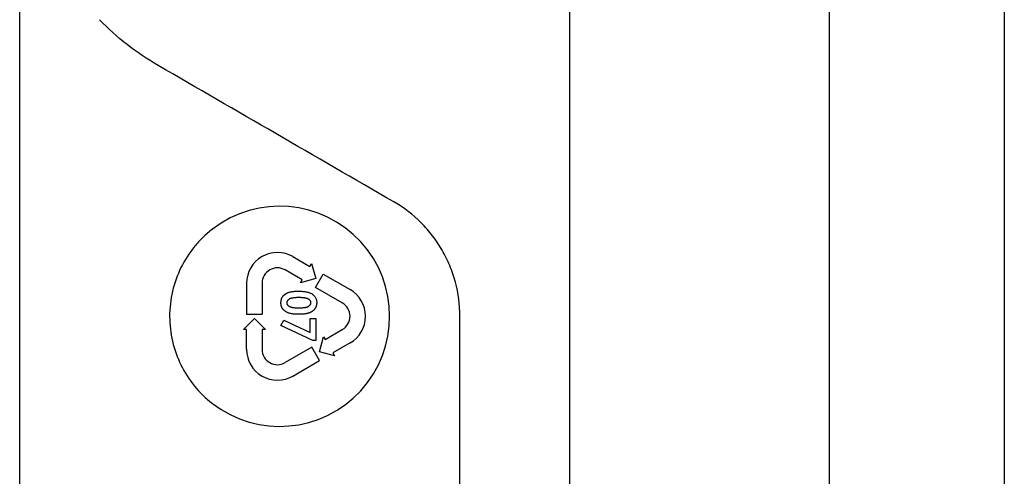
# Model space of a CAD drawing. Units: millimetres. Extents: x 88 to 535, y 67 to 376.
# Drawn here: x 88 to 110, y 153 to 163 of the extents above; entities that cross this region are included whole.
import ezdxf

# ---------------------------------------------------------------- set-up
doc = ezdxf.new("R2010")
doc.units = ezdxf.units.MM

msp = doc.modelspace()

# ---------------------------------------------------------------- linework, layer by layer
at = {"color": 7, "linetype": 'Continuous', "lineweight": 25}
for p, q in [((87.9087, 132.3866), (87.9087, 167.3866)), ((100.4087, 132.3866), (100.4087, 167.3866)), ((106.3039, 167.3866), (106.3039, 116.9797)), ((110.2824, 167.3866), (110.2824, 132.3866)), ((94.1156, 157.6288), (94.5053, 157.4038)), ((94.3303, 157.1007), (93.9406, 157.3257)), ((94.5053, 157.4038), (94.5428, 157.4688)), ((94.5428, 157.4688), (94.6343, 157.1273)), ((94.6343, 157.1273), (94.2928, 157.0358)), ((94.2928, 157.0358), (94.3303, 157.1007)), ((94.6334, 156.9257), (94.8084, 157.2288)), ((94.8084, 157.2288), (95.4146, 156.8788)), ((93.0656, 157.0226), (93.0656, 156.3226)), ((93.4156, 157.0226), (93.4156, 156.3226)), ((95.2396, 156.5757), (94.6334, 156.9257)), ((92.9906, 155.9726), (93.2406, 156.2226)), ((93.0656, 156.3226), (93.4156, 156.3226)), ((93.2406, 156.2226), (93.4906, 155.9726)), ((93.8457, 156.0644), (93.9077, 156.1873)), ((93.9077, 156.1873), (94.5094, 155.9025)), ((94.5094, 155.9025), (94.5094, 156.2189)), ((94.5094, 156.2189), (94.6382, 156.2189)), ((94.6382, 156.2189), (94.6382, 155.7236)), ((97.9117, 143.5006), (97.9117, 156.2726)), ((93.0656, 155.9726), (92.9906, 155.9726)), ((93.0656, 155.5226), (93.0656, 155.9726)), ((93.4906, 155.9726), (93.4156, 155.9726)), ((93.4156, 155.9726), (93.4156, 155.5226)), ((94.5662, 155.7236), (93.8457, 156.0644)), ((94.8499, 155.7445), (95.2396, 155.9695)), ((94.6382, 155.7236), (94.5662, 155.7236)), ((94.7209, 155.468), (94.8124, 155.8095)), ((94.8124, 155.8095), (94.8499, 155.7445)), ((94.5468, 155.5695), (93.9406, 155.2195)), ((94.7218, 155.2664), (94.5468, 155.5695)), ((95.4146, 155.6664), (95.0249, 155.4414)), ((95.0624, 155.3764), (94.7209, 155.468)), ((95.0249, 155.4414), (95.0624, 155.3764)), ((94.1156, 154.9164), (94.7218, 155.2664))]:
    msp.add_line(p, q, dxfattribs=at)
for centre, radius, start, end in [((93.8156, 156.2726), 2.5, 232.3186, 127.6814), ((93.7656, 157.0226), 0.7, 60, 180), ((93.7656, 157.0226), 0.35, 60, 180), ((95.0646, 156.2726), 0.7, 300, 60), ((95.0646, 156.2726), 0.35, 300, 60), ((93.7656, 155.5226), 0.7, 180, 300), ((93.7656, 155.5226), 0.35, 180, 300)]:
    msp.add_arc(centre, radius, start, end, dxfattribs=at)
for points in [[(91.0544, 161.969), (90.5599, 162.2551), (90.1154, 162.6021), (89.7194, 163.0087)], [(96.4141, 158.8695), (94.6195, 159.9068), (92.8316, 160.9407), (91.0544, 161.969)]]:
    msp.add_open_spline(points, degree=3, dxfattribs=at)
for points, knots in [([(97.9117, 156.2726), (97.9117, 156.5372), (97.8773, 156.796), (97.7757, 157.1756), (97.7329, 157.3015), (97.6324, 157.5438), (97.5746, 157.6608), (97.4442, 157.8866), (97.3716, 157.9953), (97.2112, 158.2044), (97.1242, 158.3033), (96.8481, 158.5791), (96.6423, 158.7375), (96.4141, 158.8695)], [0, 0, 0, 0, 0.25, 0.25, 0.375, 0.375, 0.5, 0.5, 0.625, 0.625, 0.75, 0.75, 1, 1, 1, 1]), ([(92.2874, 158.2512), (92.2121, 158.193), (92.14, 158.1304), (92.0045, 157.9986), (91.9407, 157.9291), (91.7614, 157.71), (91.6566, 157.5474), (91.4889, 157.2068), (91.4248, 157.0284), (91.3375, 156.6548), (91.3154, 156.4635), (91.3157, 156.0782), (91.3378, 155.8894), (91.4242, 155.5191), (91.4897, 155.3364), (91.6574, 154.9965), (91.7606, 154.8361), (92.0024, 154.5408), (92.1379, 154.4095), (92.2874, 154.2941)], [0, 0, 0, 0, 0.0625, 0.0625, 0.125, 0.125, 0.25, 0.25, 0.375, 0.375, 0.5, 0.5, 0.625, 0.625, 0.75, 0.75, 0.875, 0.875, 1, 1, 1, 1]), ([(93.8457, 156.5787), (93.8459, 156.5856), (93.8461, 156.5992), (93.8479, 156.619), (93.8513, 156.638), (93.8555, 156.6562), (93.8613, 156.6736), (93.8682, 156.6902), (93.8764, 156.7058), (93.8859, 156.7207), (93.8968, 156.7346), (93.909, 156.7479), (93.9224, 156.7604), (93.9372, 156.772), (93.9532, 156.7829), (93.9706, 156.7929), (93.9894, 156.8022), (94.0095, 156.8108), (94.0315, 156.8184), (94.0554, 156.8251), (94.0816, 156.8306), (94.11, 156.835), (94.1405, 156.8385), (94.1731, 156.8411), (94.208, 156.8427), (94.2319, 156.8428), (94.2443, 156.8429)], [0, 0, 0, 0, 0.0382173, 0.0748672, 0.1101581, 0.1444539, 0.1780797, 0.2111708, 0.2436871, 0.2758717, 0.3083755, 0.3412633, 0.3751503, 0.4096553, 0.4451574, 0.4820735, 0.5205758, 0.5605537, 0.6031076, 0.6486887, 0.6979477, 0.7507678, 0.8073094, 0.8676556, 0.9318612, 1, 1, 1, 1]), ([(94.2443, 156.8429), (94.2614, 156.8428), (94.2945, 156.8425), (94.3422, 156.8393), (94.3864, 156.8345), (94.4268, 156.8276), (94.4638, 156.8189), (94.4969, 156.8079), (94.5267, 156.7953), (94.5444, 156.7846), (94.5529, 156.7794)], [0, 0, 0, 0, 0.1610711, 0.3107888, 0.4499038, 0.5783763, 0.6966172, 0.8059873, 0.9065617, 1, 1, 1, 1]), ([(93.9844, 156.5793), (93.9846, 156.5838), (93.985, 156.5927), (93.9877, 156.6058), (93.992, 156.6182), (93.9981, 156.6299), (94.0061, 156.6409), (94.0159, 156.6512), (94.0272, 156.661), (94.0405, 156.6701), (94.0562, 156.6782), (94.0745, 156.6853), (94.0957, 156.691), (94.1196, 156.696), (94.1464, 156.6995), (94.176, 156.7024), (94.2084, 156.7038), (94.231, 156.7041), (94.2427, 156.7042)], [0, 0, 0, 0, 0.0423477, 0.0839653, 0.1246661, 0.165716, 0.2081666, 0.2521397, 0.2989644, 0.3489343, 0.4032371, 0.4647381, 0.5333095, 0.6101652, 0.6944979, 0.7876588, 0.8892657, 1, 1, 1, 1]), ([(94.2427, 156.7042), (94.2518, 156.7041), (94.2694, 156.704), (94.295, 156.7034), (94.3188, 156.7022), (94.3409, 156.7004), (94.3614, 156.6986), (94.3802, 156.6959), (94.3973, 156.6929), (94.4128, 156.6893), (94.4269, 156.6852), (94.44, 156.681), (94.4518, 156.6759), (94.4626, 156.6707), (94.4725, 156.6652), (94.4811, 156.659), (94.4888, 156.6525), (94.4974, 156.6432), (94.5063, 156.6308), (94.5137, 156.6146), (94.5185, 156.5973), (94.519, 156.5854), (94.5193, 156.5793)], [0, 0, 0, 0, 0.0806916, 0.1563574, 0.2270532, 0.2928046, 0.3536122, 0.4096289, 0.4613358, 0.5079307, 0.5513187, 0.5919112, 0.6297156, 0.6653919, 0.6986569, 0.7302065, 0.7597931, 0.7880127, 0.8419458, 0.8944574, 0.9461663, 1, 1, 1, 1]), ([(94.5529, 156.7794), (94.5612, 156.7734), (94.5776, 156.7617), (94.599, 156.7412), (94.6174, 156.7192), (94.6322, 156.6952), (94.6439, 156.6695), (94.6522, 156.6421), (94.657, 156.613), (94.6576, 156.593), (94.658, 156.5827)], [0, 0, 0, 0, 0.13231403, 0.25870001, 0.38091182, 0.50053487, 0.62092262, 0.74237577, 0.86828083, 1, 1, 1, 1]), ([(94.2516, 156.3179), (94.2391, 156.318), (94.2148, 156.3181), (94.1795, 156.3197), (94.1463, 156.3223), (94.1153, 156.3258), (94.0863, 156.3305), (94.0595, 156.336), (94.0348, 156.3425), (94.0122, 156.3504), (93.9913, 156.3589), (93.972, 156.3682), (93.9542, 156.3783), (93.9375, 156.3887), (93.9226, 156.4003), (93.9088, 156.4123), (93.8968, 156.4253), (93.8858, 156.4387), (93.8763, 156.4531), (93.868, 156.4683), (93.8613, 156.4845), (93.8555, 156.5016), (93.8513, 156.5196), (93.8479, 156.5385), (93.8461, 156.5583), (93.8459, 156.5718), (93.8457, 156.5787)], [0, 0, 0, 0, 0.0684909, 0.1330765, 0.193829, 0.2510829, 0.3044008, 0.3544083, 0.4012948, 0.4447007, 0.4856925, 0.5246765, 0.5623068, 0.5979466, 0.6324735, 0.665752, 0.6979853, 0.7295862, 0.7608252, 0.7923551, 0.8243126, 0.8571563, 0.8909269, 0.9259604, 0.9620613, 1, 1, 1, 1]), ([(94.0375, 156.4947), (94.0333, 156.4973), (94.0252, 156.5025), (94.0143, 156.5113), (94.0051, 156.5209), (93.9975, 156.5313), (93.9916, 156.5423), (93.9874, 156.5541), (93.9848, 156.5665), (93.9845, 156.575), (93.9844, 156.5793)], [0, 0, 0, 0, 0.1414506, 0.2745115, 0.4006659, 0.5209576, 0.6396583, 0.757154, 0.8759646, 1, 1, 1, 1]), ([(94.2516, 156.4566), (94.2395, 156.4567), (94.2162, 156.457), (94.1827, 156.4585), (94.1519, 156.4618), (94.1237, 156.4655), (94.0982, 156.471), (94.0754, 156.4774), (94.0552, 156.485), (94.0432, 156.4915), (94.0375, 156.4947)], [0, 0, 0, 0, 0.1649036, 0.3172974, 0.4582219, 0.5877635, 0.7059223, 0.8136453, 0.9111293, 1, 1, 1, 1]), ([(94.658, 156.5827), (94.6579, 156.576), (94.6577, 156.5628), (94.6556, 156.5434), (94.6524, 156.5247), (94.6479, 156.5066), (94.642, 156.4893), (94.6349, 156.4726), (94.6263, 156.4568), (94.6165, 156.4416), (94.6055, 156.427), (94.5929, 156.4135), (94.5791, 156.4007), (94.5638, 156.3889), (94.5472, 156.3779), (94.5293, 156.3677), (94.5099, 156.3584), (94.4891, 156.3499), (94.4666, 156.3422), (94.442, 156.3358), (94.4154, 156.3303), (94.3867, 156.3256), (94.3558, 156.3221), (94.3229, 156.3197), (94.2879, 156.3181), (94.2639, 156.318), (94.2516, 156.3179)], [0, 0, 0, 0, 0.0366349, 0.072034, 0.106626, 0.1403057, 0.1736195, 0.2064257, 0.239067, 0.2718829, 0.3048399, 0.338529, 0.3726162, 0.4075483, 0.4437189, 0.4813115, 0.520113, 0.5609129, 0.6040246, 0.6500746, 0.6995722, 0.7523625, 0.8087887, 0.8689542, 0.9326747, 1, 1, 1, 1]), ([(94.5193, 156.5793), (94.5191, 156.5749), (94.5188, 156.5662), (94.516, 156.5534), (94.5115, 156.5412), (94.5051, 156.5297), (94.4968, 156.5189), (94.4867, 156.5088), (94.4749, 156.4992), (94.4612, 156.4902), (94.4451, 156.4821), (94.4261, 156.4752), (94.4041, 156.4694), (94.3793, 156.4647), (94.3516, 156.461), (94.3208, 156.4585), (94.2872, 156.4567), (94.2637, 156.4566), (94.2516, 156.4566)], [0, 0, 0, 0, 0.0409514, 0.0802667, 0.1197966, 0.1599832, 0.201313, 0.2446445, 0.2912356, 0.3406427, 0.395452, 0.4572216, 0.5265898, 0.6040071, 0.6897973, 0.7841982, 0.8878852, 1, 1, 1, 1])]:
    msp.add_open_spline(points, degree=3, knots=knots, dxfattribs=at)

doc.saveas('drawing.dxf')
